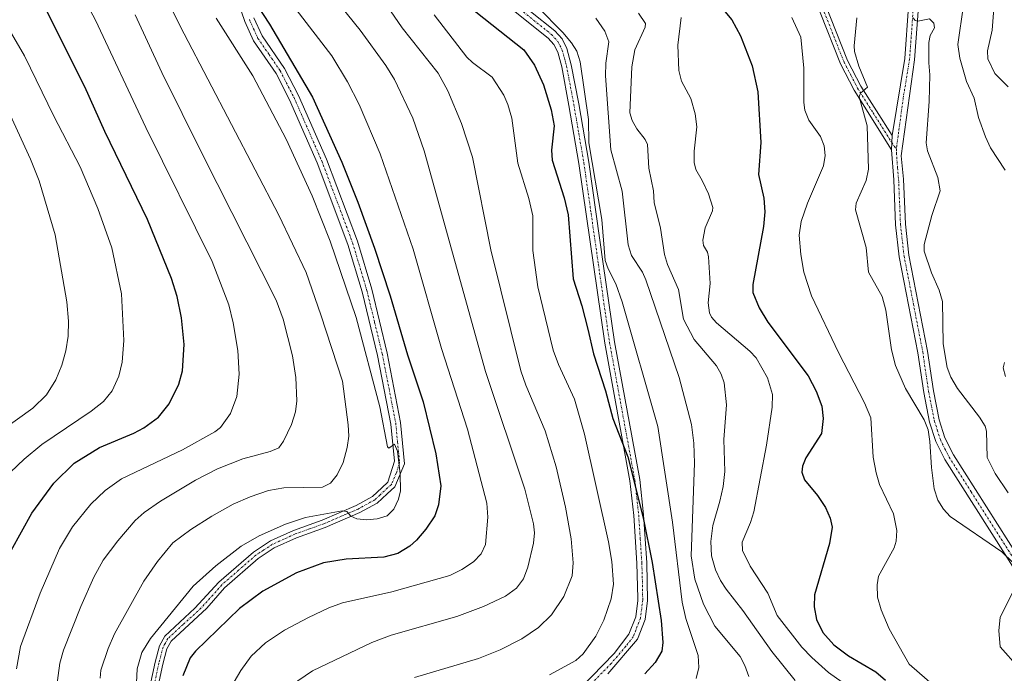
# Model space of a CAD drawing. Units: metres. Extents: x 654684 to 658137, y 4753309 to 4755700.
# Drawn here: x 656852 to 657102, y 4754518 to 4754684 of the extents above; entities that cross this region are included whole.
import ezdxf

# ---------------------------------------------------------------- set-up
doc = ezdxf.new("R2010")
doc.units = ezdxf.units.M
doc.header["$MEASUREMENT"] = 0
doc.linetypes.add('TRAZO_Y_PUNTO', pattern=[1, 0.5, -0.25, 0, -0.25])
for name, color, linetype, lineweight in [('Camino', 19, 'Continuous', 0), ('Camino Cxs', 19, 'Continuous', 0), ('Camino eje', 39, 'TRAZO_Y_PUNTO', 13), ('Corriente natural lineal', 142, 'Continuous', 13), ('Curva de nivel maestra', 36, 'Continuous', 30), ('Curva de nivel normal', 36, 'Continuous', 0)]:
    doc.layers.add(name, color=color, linetype=linetype, lineweight=lineweight)

# ---------------------------------------------------------------- blocks, each defined once
blk = doc.blocks.new('*U172')
at = {"layer": 'Curva de nivel normal', "color": 36, "linetype": 'Continuous', "lineweight": 0}
blk.add_polyline3d([(657037.01, 4754517.35, 890), (657036.07, 4754520.08, 890), (657034.86, 4754522.37, 890), (657028.42, 4754530.07, 890), (657025.55, 4754535.67, 890), (657023.34, 4754542.02, 890), (657022.48, 4754547.9, 890), (657023.26, 4754571.42, 890), (657023.14, 4754576.45, 890), (657022.52, 4754581.17, 890), (657019.44, 4754593.1, 890), (657010.96, 4754617.81, 890), (657010.11, 4754619.8, 890), (657007.37, 4754623.97, 890), (657006.51, 4754626.74, 890), (657004.95, 4754640.32, 890), (657002.08, 4754650.76, 890), (657000.77, 4754669.56, 890), (657000.87, 4754672.76, 890), (657001.6, 4754678.14, 890), (657000.56, 4754680.87, 890), (656998.33, 4754684.12, 890)], dxfattribs=at)
blk = doc.blocks.new('*U175')
at = {"layer": 'Curva de nivel normal', "color": 36, "linetype": 'Continuous', "lineweight": 0}
blk.add_polyline3d([(657064.15, 4754513.43, 880), (657057.2, 4754518.34, 880), (657053.01, 4754522.1, 880), (657050.49, 4754524.78, 880), (657044.24, 4754532.76, 880), (657041.88, 4754538.44, 880), (657037.36, 4754545.25, 880), (657035.43, 4754549.24, 880), (657035.35, 4754551.36, 880), (657037.5, 4754556.32, 880), (657038.3, 4754559.08, 880), (657041.5, 4754575.93, 880), (657042.92, 4754585.55, 880), (657043, 4754588.82, 880), (657041.76, 4754593.04, 880), (657038.9, 4754598.06, 880), (657037.34, 4754599.74, 880), (657028.88, 4754606.93, 880), (657027.56, 4754608.4, 880), (657027.05, 4754609.48, 880), (657026.76, 4754612, 880), (657027.28, 4754616.88, 880), (657026.82, 4754623.68, 880), (657026.57, 4754624.85, 880), (657025.59, 4754626.53, 880), (657025.43, 4754627.89, 880), (657026.03, 4754630.99, 880), (657027.88, 4754635.35, 880), (657027.96, 4754636.2, 880), (657026.87, 4754639.67, 880), (657025.19, 4754643.04, 880), (657023.65, 4754645.8, 880), (657023.2, 4754647.58, 880), (657023.2, 4754650.44, 880), (657023.87, 4754656.61, 880), (657023.5, 4754659.95, 880), (657022.32, 4754663.8, 880), (657020.02, 4754668.2, 880), (657019.36, 4754670.86, 880), (657019.04, 4754677.34, 880), (657019.95, 4754684.3, 880)], dxfattribs=at)
blk = doc.blocks.new('*U176')
at = {"layer": 'Curva de nivel normal', "color": 36, "linetype": 'Continuous', "lineweight": 0}
blk.add_polyline3d([(656928.35, 4754693.99, 915), (656938.63, 4754681.11, 915), (656945.16, 4754672.15, 915), (656947.31, 4754668.58, 915), (656952, 4754658.85, 915), (656954.85, 4754650.53, 915), (656970.4, 4754594.63, 915), (656980.37, 4754564.77, 915), (656982.52, 4754556.01, 915), (656982.81, 4754553.76, 915), (656982.53, 4754551.12, 915), (656981.12, 4754545.06, 915), (656979.97, 4754542.03, 915), (656978.19, 4754539.74, 915), (656975.41, 4754537.7, 915), (656969.86, 4754535.08, 915), (656963.13, 4754532.56, 915), (656946.51, 4754527.76, 915), (656941.59, 4754525.9, 915), (656926.58, 4754518.79, 915), (656920.97, 4754514.94, 915)], dxfattribs=at)
blk = doc.blocks.new('*U183')
at = {"layer": 'Curva de nivel normal', "color": 36, "linetype": 'Continuous', "lineweight": 0}
blk.add_polyline3d([(656861.6, 4754513.17, 940), (656862.6, 4754520.67, 940), (656863.52, 4754524.02, 940), (656867.88, 4754535.1, 940), (656871.24, 4754542.48, 940), (656873.6, 4754546.8, 940), (656877.31, 4754551.72, 940), (656881.69, 4754556.83, 940), (656883.95, 4754558.91, 940), (656888.05, 4754561.77, 940), (656896.93, 4754567.1, 940), (656902.52, 4754569.98, 940), (656908.95, 4754572.5, 940), (656915.86, 4754574.38, 940), (656918, 4754575.29, 940), (656919.26, 4754576.94, 940), (656921.26, 4754581.15, 940), (656922.29, 4754584.36, 940), (656922.62, 4754587.14, 940), (656922.31, 4754593.05, 940), (656921.49, 4754598.62, 940), (656919.12, 4754607.84, 940), (656917.4, 4754612.71, 940), (656898.7, 4754649.61, 940), (656888.41, 4754670.37, 940), (656881.67, 4754685.01, 940)], dxfattribs=at)
blk = doc.blocks.new('*U184')
at = {"layer": 'Curva de nivel normal', "color": 36, "linetype": 'Continuous', "lineweight": 0}
blk.add_polyline3d([(656952.43, 4754517.03, 910), (656968.6, 4754521.89, 910), (656974.12, 4754524.09, 910), (656979.54, 4754526.86, 910), (656983.75, 4754529.7, 910), (656987.1, 4754532.96, 910), (656990.18, 4754537.61, 910), (656992.29, 4754542.81, 910), (656992.59, 4754546.13, 910), (656992.05, 4754552.19, 910), (656990.64, 4754560.19, 910), (656988.3, 4754570.46, 910), (656985.51, 4754579.56, 910), (656980.58, 4754591.13, 910), (656979.31, 4754594.82, 910), (656971.75, 4754625.41, 910), (656967.06, 4754648.9, 910), (656964.31, 4754657.46, 910), (656960.81, 4754665.75, 910), (656958.4, 4754670.19, 910), (656949.27, 4754681.71, 910), (656944.42, 4754688.74, 910)], dxfattribs=at)
blk = doc.blocks.new('*U188')
at = {"layer": 'Curva de nivel normal', "color": 36, "linetype": 'Continuous', "lineweight": 0}
for points in [[(657102.07, 4754593.32, 855), (657101.46, 4754595.5, 855), (657101.78, 4754596.88, 855)], [(657101.94, 4754645.6, 855), (657098.25, 4754651.33, 855), (657096.96, 4754654.05, 855), (657095.22, 4754659.02, 855), (657094.14, 4754663.88, 855), (657092.17, 4754668.13, 855), (657090.45, 4754674, 855), (657089.95, 4754677.5, 855), (657091.36, 4754687.42, 855)]]:
    blk.add_polyline3d(points, dxfattribs=at)
blk = doc.blocks.new('*U194')
at = {"layer": 'Curva de nivel normal', "color": 36, "linetype": 'Continuous', "lineweight": 0}
blk.add_polyline3d([(657047.9, 4754684.33, 870), (657050.23, 4754679.36, 870), (657050.99, 4754671.52, 870), (657050.98, 4754662.77, 870), (657051.25, 4754660.84, 870), (657052.23, 4754658.34, 870), (657055.23, 4754654.17, 870), (657056.13, 4754651.78, 870), (657056.34, 4754649.36, 870), (657055.92, 4754646.72, 870), (657051.91, 4754637.28, 870), (657050.33, 4754632.62, 870), (657049.75, 4754629.16, 870), (657050.19, 4754624.24, 870), (657050.99, 4754619.82, 870), (657052.92, 4754613.79, 870), (657059.74, 4754599.39, 870), (657066.32, 4754586.7, 870), (657067.93, 4754582.88, 870), (657068.56, 4754572.92, 870), (657069.25, 4754568.9, 870), (657070.13, 4754565.94, 870), (657073.69, 4754558.52, 870), (657074.56, 4754554.3, 870), (657074.36, 4754551.63, 870), (657073.84, 4754549.89, 870), (657069.92, 4754542.75, 870), (657069.53, 4754540.51, 870), (657069.63, 4754537.42, 870), (657070.53, 4754534.24, 870), (657072.56, 4754529.39, 870), (657077.66, 4754520.42, 870), (657084.18, 4754514.81, 870)], dxfattribs=at)
blk = doc.blocks.new('*U196')
at = {"layer": 'Curva de nivel normal', "color": 36, "linetype": 'Continuous', "lineweight": 0}
blk.add_polyline3d([(656905.89, 4754514.49, 920), (656908.39, 4754518.83, 920), (656911.07, 4754522.46, 920), (656914.65, 4754525.83, 920), (656919.44, 4754529.02, 920), (656925.53, 4754532.31, 920), (656930.71, 4754534.74, 920), (656934.18, 4754535.98, 920), (656946.69, 4754538.81, 920), (656961.36, 4754542.88, 920), (656964.39, 4754544.44, 920), (656967.34, 4754546.42, 920), (656969.24, 4754548.44, 920), (656970.4, 4754550.75, 920), (656970.94, 4754557.7, 920), (656970.71, 4754561.26, 920), (656965.77, 4754579.97, 920), (656959.19, 4754600.46, 920), (656952.09, 4754625.62, 920), (656943.7, 4754649.79, 920), (656938.4, 4754662.31, 920), (656935.44, 4754668.06, 920), (656931.5, 4754674.61, 920), (656922.41, 4754686.39, 920)], dxfattribs=at)
blk = doc.blocks.new('*U198')
at = {"layer": 'Curva de nivel normal', "color": 36, "linetype": 'Continuous', "lineweight": 0}
blk.add_polyline3d([(656883.63, 4754701.08, 935), (656894.07, 4754680.21, 935), (656918.04, 4754634.19, 935), (656924.95, 4754619.74, 935), (656928.65, 4754608.98, 935), (656934.15, 4754592.19, 935), (656935.59, 4754581.12, 935), (656935.73, 4754578.25, 935), (656935.38, 4754575.38, 935), (656934.29, 4754571.59, 935), (656932.81, 4754568.44, 935), (656931.09, 4754566.32, 935), (656929.07, 4754565.27, 935), (656919.27, 4754565.17, 935), (656915.39, 4754564.43, 935), (656910.81, 4754562.89, 935), (656906.44, 4754560.95, 935), (656901.07, 4754557.99, 935), (656895.72, 4754554.56, 935), (656891.22, 4754551.19, 935), (656887.31, 4754546.5, 935), (656883.84, 4754541.46, 935), (656876.46, 4754528.1, 935), (656874.81, 4754524.4, 935), (656872.99, 4754518.89, 935), (656872.79, 4754516.86, 935)], dxfattribs=at)
blk = doc.blocks.new('*U199')
at = {"layer": 'Curva de nivel normal', "color": 36, "linetype": 'Continuous', "lineweight": 0}
blk.add_polyline3d([(657078.68, 4754684.21, 860), (657079.16, 4754683.6, 860), (657079.84, 4754683.37, 860), (657082.76, 4754683.98, 860), (657083.93, 4754682.92, 860), (657084.04, 4754681.68, 860), (657082.97, 4754679.74, 860), (657082.61, 4754677.99, 860), (657082.6, 4754672.82, 860), (657082.84, 4754669.76, 860), (657082.7, 4754663.03, 860), (657081.93, 4754652.55, 860), (657082.3, 4754650.54, 860), (657084.91, 4754643.8, 860), (657085.49, 4754640.43, 860), (657083.36, 4754634.12, 860), (657081.46, 4754626.79, 860), (657081.43, 4754625.07, 860), (657083.26, 4754619.63, 860), (657085.28, 4754615.22, 860), (657086.06, 4754612.38, 860), (657086.28, 4754601.62, 860), (657087.29, 4754595.62, 860), (657088.23, 4754593.21, 860), (657089.88, 4754590.3, 860), (657095.48, 4754583.01, 860), (657096.87, 4754580.76, 860), (657097.23, 4754579.47, 860), (657097.39, 4754572.8, 860), (657099.38, 4754568.75, 860), (657102.72, 4754563.88, 860)], dxfattribs=at)
blk = doc.blocks.new('*U202')
at = {"layer": 'Curva de nivel normal', "color": 36, "linetype": 'Continuous', "lineweight": 0}
blk.add_polyline3d([(656864.66, 4754696.73, 945), (656871.58, 4754683.65, 945), (656884.33, 4754656.42, 945), (656901.15, 4754622.5, 945), (656905.35, 4754611.54, 945), (656906.47, 4754606.96, 945), (656907.65, 4754599.92, 945), (656908, 4754593.9, 945), (656907.4, 4754588.31, 945), (656905.79, 4754583.97, 945), (656903.25, 4754580.42, 945), (656901.82, 4754579.32, 945), (656893.68, 4754574.8, 945), (656878.18, 4754567.38, 945), (656874.04, 4754564.49, 945), (656870.42, 4754560.98, 945), (656865.78, 4754555.22, 945), (656862.5, 4754549.72, 945), (656857.57, 4754538.4, 945), (656852.66, 4754524.89, 945), (656851.59, 4754519.22, 945)], dxfattribs=at)
blk = doc.blocks.new('*U204')
at = {"layer": 'Curva de nivel normal', "color": 36, "linetype": 'Continuous', "lineweight": 0}
blk.add_polyline3d([(656986.59, 4754517.75, 905), (656993.27, 4754521.34, 905), (656995.14, 4754523.07, 905), (656998.32, 4754527.53, 905), (657000.32, 4754531.57, 905), (657002.17, 4754536.96, 905), (657002.8, 4754540.7, 905), (657002.32, 4754546.5, 905), (657001.49, 4754551.43, 905), (656995.43, 4754578.72, 905), (656992.88, 4754587.62, 905), (656988.83, 4754596.4, 905), (656987.53, 4754600.03, 905), (656983.64, 4754616.1, 905), (656982.32, 4754625.3, 905), (656982.32, 4754634.05, 905), (656981.37, 4754638.45, 905), (656978.58, 4754647.43, 905), (656977.03, 4754658.77, 905), (656976.03, 4754662.26, 905), (656974.99, 4754664.61, 905), (656972.08, 4754669.17, 905), (656967.04, 4754672.92, 905), (656965.67, 4754674.27, 905), (656957.38, 4754684.99, 905)], dxfattribs=at)
blk = doc.blocks.new('*U205')
at = {"layer": 'Curva de nivel normal', "color": 36, "linetype": 'Continuous', "lineweight": 0}
blk.add_polyline3d([(656848.56, 4754683.34, 955), (656853.68, 4754674.59, 955), (656861.08, 4754659.28, 955), (656867.75, 4754646.45, 955), (656872.19, 4754635.92, 955), (656875.72, 4754625.98, 955), (656878.21, 4754614.3, 955), (656878.82, 4754602.5, 955), (656878.35, 4754596.96, 955), (656877.52, 4754593.44, 955), (656875.87, 4754589.69, 955), (656873.65, 4754587.04, 955), (656870.52, 4754584.54, 955), (656858.03, 4754576.12, 955), (656853.57, 4754572.42, 955), (656850.12, 4754569.06, 955)], dxfattribs=at)
blk = doc.blocks.new('*U207')
at = {"layer": 'Curva de nivel normal', "color": 36, "linetype": 'Continuous', "lineweight": 0}
blk.add_polyline3d([(657048.82, 4754516.34, 885), (657042.88, 4754523.62, 885), (657035.55, 4754534.05, 885), (657031.31, 4754539.42, 885), (657029.85, 4754541.66, 885), (657028.6, 4754544.35, 885), (657027.6, 4754547.9, 885), (657027.43, 4754551.56, 885), (657027.97, 4754555.58, 885), (657029.68, 4754561.76, 885), (657030.55, 4754565.47, 885), (657030.97, 4754569.31, 885), (657030.69, 4754577.4, 885), (657031.42, 4754586.13, 885), (657030.8, 4754591.77, 885), (657030.08, 4754593.92, 885), (657028.9, 4754596.05, 885), (657023.23, 4754602.76, 885), (657020.53, 4754607.89, 885), (657019.28, 4754615.4, 885), (657016.49, 4754621.76, 885), (657015.73, 4754624.29, 885), (657014.67, 4754630.9, 885), (657013.09, 4754637.4, 885), (657012.88, 4754640.36, 885), (657011.71, 4754646.16, 885), (657011.39, 4754652.12, 885), (657010.81, 4754653.42, 885), (657008.65, 4754656.09, 885), (657007.53, 4754658.25, 885), (657006.95, 4754660.18, 885), (657007.39, 4754671.83, 885), (657008.2, 4754676.13, 885), (657010.8, 4754681.88, 885), (657010.85, 4754682.78, 885), (657009.13, 4754685.38, 885)], dxfattribs=at)
blk = doc.blocks.new('*U210')
at = {"layer": 'Curva de nivel normal', "color": 36, "linetype": 'Continuous', "lineweight": 0}
for points in [[(657064.36, 4754684.28, 865), (657063.69, 4754677.16, 865), (657063.8, 4754675.67, 865), (657064.9, 4754671.99, 865), (657067.07, 4754666.63, 865), (657065.3, 4754665.18, 865), (657064.96, 4754664.21, 865), (657067.03, 4754656.87, 865), (657067.37, 4754645.85, 865), (657066.74, 4754643.03, 865), (657064.25, 4754637.26, 865), (657064.07, 4754635.55, 865), (657066.77, 4754626.04, 865), (657067.32, 4754619.79, 865), (657070.78, 4754613.65, 865), (657071.76, 4754610.17, 865), (657073.16, 4754600.07, 865), (657074.18, 4754596.15, 865), (657076.68, 4754590.29, 865), (657081.42, 4754582.35, 865), (657082.43, 4754579.86, 865), (657082.91, 4754576.85, 865), (657083.26, 4754570.3, 865), (657084.01, 4754564.84, 865), (657084.87, 4754561.98, 865), (657086.34, 4754559.69, 865), (657088.04, 4754557.83, 865), (657101.07, 4754548.94, 865), (657103.88, 4754546.25, 865)], [(657104.49, 4754539.97, 865), (657100.69, 4754532.23, 865), (657100.37, 4754529, 865), (657100.66, 4754524.83, 865), (657105.37, 4754519.59, 865)]]:
    blk.add_polyline3d(points, dxfattribs=at)
blk = doc.blocks.new('*U215')
at = {"layer": 'Curva de nivel normal', "color": 36, "linetype": 'Continuous', "lineweight": 0}
blk.add_polyline3d([(656902.16, 4754684.17, 930), (656911.42, 4754669.55, 930), (656919.92, 4754653.49, 930), (656926.5, 4754639.12, 930), (656931.08, 4754627.62, 930), (656937.61, 4754608.31, 930), (656943.62, 4754585.67, 930), (656945.58, 4754575.5, 930), (656945.92, 4754575.19, 930), (656947.34, 4754576.18, 930), (656948.12, 4754574.41, 930), (656948.79, 4754568.66, 930), (656948.85, 4754564.38, 930), (656948.37, 4754562.28, 930), (656947.14, 4754559.7, 930), (656945.45, 4754558.03, 930), (656942.98, 4754557.29, 930), (656940.23, 4754557.06, 930), (656937.75, 4754557.26, 930), (656936.29, 4754557.95, 930), (656935.26, 4754559.14, 930), (656934.1, 4754559.34, 930), (656924.78, 4754557.63, 930), (656919.69, 4754555.91, 930), (656913.04, 4754552.96, 930), (656908.53, 4754550.32, 930), (656902.1, 4754545.4, 930), (656896.34, 4754540.25, 930), (656885.57, 4754526.91, 930), (656883.33, 4754523.41, 930), (656882.21, 4754519.29, 930), (656881.62, 4754506.65, 930)], dxfattribs=at)
blk = doc.blocks.new('*U216')
at = {"layer": 'Curva de nivel normal', "color": 36, "linetype": 'Continuous', "lineweight": 0}
blk.add_polyline3d([(656845.21, 4754577.83, 960), (656855.79, 4754585.33, 960), (656859.2, 4754588.68, 960), (656861.55, 4754592.49, 960), (656863.09, 4754596.19, 960), (656864.1, 4754599.84, 960), (656864.69, 4754603.59, 960), (656864.82, 4754607.4, 960), (656864.38, 4754612.26, 960), (656861.41, 4754629.27, 960), (656857.33, 4754642.9, 960), (656855.15, 4754648.4, 960), (656842.89, 4754674.92, 960)], dxfattribs=at)
blk = doc.blocks.new('*U217')
at = {"layer": 'Curva de nivel normal', "color": 36, "linetype": 'Continuous', "lineweight": 0}
blk.add_polyline3d([(657023.68, 4754516.83, 895), (657024.39, 4754519.58, 895), (657024.2, 4754522.62, 895), (657021.12, 4754532.02, 895), (657020.15, 4754536.17, 895), (657017.69, 4754556.42, 895), (657014, 4754580.69, 895), (657004.94, 4754612.3, 895), (657003.38, 4754616.86, 895), (657001.4, 4754620.59, 895), (657000.71, 4754622.7, 895), (656999.84, 4754633.14, 895), (656996.55, 4754652.57, 895), (656996.43, 4754658.48, 895), (656994.38, 4754673.07, 895), (656993.49, 4754675.77, 895), (656992.12, 4754677.94, 895), (656989.93, 4754680.49, 895), (656983.64, 4754686.98, 895)], dxfattribs=at)
blk = doc.blocks.new('*U224')
at = {"layer": 'Curva de nivel maestra', "color": 36, "linetype": 'Continuous', "lineweight": 30}
blk.add_polyline3d([(656965.92, 4754687.34, 900), (656980.04, 4754676.12, 900), (656982.74, 4754672.24, 900), (656985.07, 4754667.27, 900), (656986.97, 4754660.94, 900), (656987.73, 4754656.85, 900), (656987.04, 4754650.71, 900), (656987.23, 4754648.21, 900), (656990.28, 4754638.66, 900), (656991.28, 4754634.3, 900), (656992.55, 4754618.11, 900), (656994.78, 4754611.28, 900), (656996.27, 4754605.37, 900), (656997.69, 4754599.12, 900), (657000.76, 4754589.75, 900), (657002.62, 4754582.68, 900), (657006.43, 4754573.02, 900), (657010.31, 4754557.57, 900), (657012.54, 4754546.24, 900), (657014.83, 4754531.48, 900), (657015.25, 4754525.93, 900), (657015.03, 4754523.72, 900), (657013.37, 4754520.88, 900), (657010.71, 4754518.02, 900)], dxfattribs=at)
blk = doc.blocks.new('*U225')
at = {"layer": 'Curva de nivel maestra', "color": 36, "linetype": 'Continuous', "lineweight": 30}
blk.add_polyline3d([(657028.04, 4754689.44, 875), (657032.71, 4754683.73, 875), (657034.93, 4754679.65, 875), (657037.88, 4754672.11, 875), (657039.3, 4754665.49, 875), (657040.07, 4754652.63, 875), (657039.51, 4754644.53, 875), (657040.81, 4754638.56, 875), (657041.12, 4754635.07, 875), (657040.8, 4754631.34, 875), (657038.1, 4754616.67, 875), (657038.08, 4754614.64, 875), (657039.69, 4754610.76, 875), (657041.88, 4754607.09, 875), (657052.11, 4754593.5, 875), (657054.08, 4754589.64, 875), (657055.5, 4754585.8, 875), (657055.88, 4754582.72, 875), (657055.43, 4754578.91, 875), (657051.49, 4754572.73, 875), (657050.66, 4754570.61, 875), (657050.49, 4754569.09, 875), (657051.18, 4754567.18, 875), (657054.42, 4754563.18, 875), (657056.43, 4754560.15, 875), (657057.64, 4754557.41, 875), (657058.11, 4754555.16, 875), (657057.48, 4754551.06, 875), (657053.7, 4754538.02, 875), (657053.57, 4754535, 875), (657054.22, 4754531.76, 875), (657055.77, 4754528.48, 875), (657058.61, 4754525.36, 875), (657062.29, 4754522.52, 875), (657069.21, 4754518.48, 875), (657071.68, 4754516.42, 875)], dxfattribs=at)
blk = doc.blocks.new('*U229')
at = {"layer": 'Curva de nivel maestra', "color": 36, "linetype": 'Continuous', "lineweight": 30}
blk.add_polyline3d([(656850.3, 4754549.29, 950), (656855.47, 4754558.7, 950), (656861.04, 4754566.31, 950), (656866.22, 4754571.42, 950), (656872.62, 4754575.34, 950), (656881.35, 4754579, 950), (656883.87, 4754580.34, 950), (656887.54, 4754583.07, 950), (656890.31, 4754586.39, 950), (656892.72, 4754591.37, 950), (656893.61, 4754594.78, 950), (656894.07, 4754601.44, 950), (656893.43, 4754608.24, 950), (656892.26, 4754613.61, 950), (656890.88, 4754618.16, 950), (656884.77, 4754633.09, 950), (656874.01, 4754655.45, 950), (656868.94, 4754666.79, 950), (656859.31, 4754685.95, 950), (656855.97, 4754694.06, 950), (656854.9, 4754695.93, 950), (656852.56, 4754698.01, 950), (656851.87, 4754699.07, 950)], dxfattribs=at)
blk = doc.blocks.new('*U233')
at = {"layer": 'Curva de nivel maestra', "color": 36, "linetype": 'Continuous', "lineweight": 30}
blk.add_polyline3d([(656909.8, 4754691.79, 925), (656915.71, 4754682.66, 925), (656926.6, 4754664.12, 925), (656934.01, 4754647.62, 925), (656938.04, 4754637.54, 925), (656942.3, 4754625.85, 925), (656946.22, 4754613.75, 925), (656950.63, 4754598.87, 925), (656954.61, 4754586.96, 925), (656957.82, 4754573.74, 925), (656959.05, 4754565.65, 925), (656958.51, 4754560.85, 925), (656957.55, 4754558.04, 925), (656955.24, 4754554.62, 925), (656952.91, 4754551.85, 925), (656951.2, 4754550.34, 925), (656948.18, 4754548.49, 925), (656944.63, 4754547.54, 925), (656935.06, 4754547.07, 925), (656929.38, 4754546.14, 925), (656922.52, 4754543.57, 925), (656913.99, 4754538.95, 925), (656908.05, 4754534.53, 925), (656896.92, 4754523.72, 925), (656895.61, 4754522.08, 925), (656893.7, 4754517.49, 925)], dxfattribs=at)

msp = doc.modelspace()

# ---------------------------------------------------------------- linework, layer by layer
at = {"layer": 'Camino', "color": 19, "linetype": 'Continuous', "lineweight": 0}
for points in [[(657073.2, 4754650.82, 862.6), (657063.69, 4754665.92, 865.4), (657060.24, 4754672.62, 865.86), (657049.93, 4754698.67, 866.91), (657047.9, 4754705.09, 866.42), (657045.65, 4754714.82, 868.16), (657043.65, 4754726.36, 868.92), (657040.66, 4754746.15, 869.91), (657037.96, 4754768.32, 871.19), (657036.91, 4754801.66, 871.61), (657036.55, 4754811.69, 872.32), (657037.09, 4754829.25, 874.93), (657037.14, 4754830.82, 875.17), (657036.5, 4754836.21, 876), (657037.49, 4754843.91, 876.55), (657038.96, 4754851.48, 876.87), (657040.64, 4754868.45, 878.06), (657041.69, 4754875.95, 877.89), (657043.77, 4754885.23, 876.74), (657050.37, 4754909.26, 877.73), (657054.86, 4754931.68, 879.63)], [(657039, 4754826.41, 873.87), (657038.55, 4754811.69, 871.96), (657038.91, 4754801.72, 870.92), (657039.96, 4754768.48, 870.39), (657042.64, 4754746.43, 869), (657045.63, 4754726.68, 868.38), (657047.61, 4754715.22, 867.55), (657049.84, 4754705.61, 865.63), (657051.81, 4754699.33, 866.4), (657062.06, 4754673.44, 865.23), (657065.43, 4754666.92, 864.96), (657073.31, 4754654.4, 862.84)], [(657073.31, 4754654.4, 862.84), (657076.51, 4754673.93, 861.33), (657077.47, 4754687.12, 860.49), (657077.51, 4754694.46, 859.02), (657077.05, 4754699.27, 858.2), (657076.43, 4754702.45, 857.18), (657073.19, 4754714.45, 856.97), (657068.28, 4754731.22, 857.41), (657061.35, 4754758.44, 859.72), (657060.28, 4754765.97, 860.53), (657059.77, 4754780.94, 861.72), (657058.45, 4754787.91, 863.27), (657057.25, 4754791, 864.05), (657053.98, 4754797.61, 865.15), (657039, 4754826.41, 873.87)], [(656975.61, 4754690.83, 895.88), (656987.96, 4754680.92, 895.02), (656989.75, 4754678.91, 895.43), (656990.99, 4754676.43, 895.75), (656992.1, 4754672.35, 895.9), (656993.97, 4754662.48, 895.34), (656996.5, 4754647.7, 895.54), (657000.2, 4754621.92, 894.98), (657003.01, 4754602.15, 897.42), (657009.43, 4754567.24, 898.69), (657010.41, 4754558.32, 899.65), (657011.2, 4754546.13, 900.58), (657011.42, 4754536.61, 900.9), (657010.84, 4754531.8, 901.09), (657008.87, 4754526.79, 901.16), (657001.38, 4754518.02, 901.29)], [(656883.77, 4754507.27, 928.25), (656886.69, 4754520.93, 927.61), (656887.79, 4754525.12, 928.41), (656889.16, 4754527.56, 928.88), (656896.81, 4754534.62, 928.26), (656902.89, 4754541.25, 928.57), (656911.6, 4754548.86, 928.68), (656915.91, 4754551.68, 929.28), (656921.74, 4754554.34, 929.45), (656929.03, 4754556.95, 929.87), (656937.66, 4754560.66, 930.95), (656941.74, 4754562.9, 930.19), (656944.09, 4754565.1, 930.42), (656945.68, 4754566.55, 930.37), (656947.33, 4754571.88, 929.79), (656946.41, 4754581.3, 929.79), (656943.03, 4754598.7, 928.61), (656939.13, 4754614.78, 928.63), (656935.54, 4754626.81, 928.04), (656927.75, 4754647.52, 927.23), (656920.77, 4754663.47, 927.25), (656917.34, 4754670.15, 926.84), (656911.66, 4754678.42, 926.59), (656909.42, 4754683.32, 926.55), (656907.86, 4754687.97, 925.64)], [(656991.69, 4754511.6, 901.18), (657002.95, 4754523.17, 902.24), (657006.67, 4754528.03, 901.5), (657008.4, 4754532.42, 901.6), (657008.9, 4754536.58, 901.76), (657008.97, 4754537.2, 901.78), (657008.7, 4754546.01, 901.61), (657007.91, 4754558.1, 900.27), (657006.95, 4754566.88, 899.93), (657000.55, 4754601.75, 898.68), (656994.04, 4754647.32, 896.5), (656991.51, 4754662.04, 896.61), (656989.66, 4754671.79, 896.8), (656988.65, 4754675.53, 896.35), (656987.67, 4754677.49, 896.26), (656986.24, 4754679.1, 896.25), (656974.05, 4754688.88, 896.59)], [(657079.97, 4754687.02, 859.79), (657078.99, 4754673.63, 860.89), (657075.66, 4754649.26, 861.56), (657076.22, 4754643.38, 861.68), (657076.7, 4754631.94, 861.71), (657077.59, 4754624.07, 861.28), (657082.31, 4754599.78, 861.53), (657083.8, 4754589.72, 861.91), (657085.24, 4754582.38, 862.78), (657086.71, 4754577.82, 862.48), (657088.86, 4754573.52, 862.63), (657111.17, 4754538.36, 863)], [(656911.74, 4754684.24, 925.78), (656913.84, 4754679.66, 925.85), (656919.5, 4754671.43, 925.86), (656923.03, 4754664.55, 926.16), (656930.07, 4754648.46, 926.49), (656937.92, 4754627.61, 926.87), (656941.55, 4754615.44, 927.64), (656945.47, 4754599.24, 927.95), (656948.87, 4754581.7, 928.56), (656949.9, 4754571.2, 929.05), (656947.4, 4754565.41, 929.98), (656945.45, 4754563.64, 930.29), (656942.92, 4754561.26, 930.19), (656938.54, 4754558.86, 930.22), (656929.77, 4754555.09, 929.43), (656922.5, 4754552.48, 928.72), (656916.87, 4754549.92, 928.8), (656912.8, 4754547.24, 928.3), (656904.27, 4754539.81, 927.97), (656899.8, 4754534.67, 927.68), (656890.74, 4754526.3, 928), (656889.66, 4754524.36, 927.88), (656888.63, 4754520.43, 927.42), (656885.69, 4754506.71, 927.68)], [(657073.2, 4754650.82, 862.6), (657073.31, 4754654.4, 862.84)], [(657073.2, 4754650.82, 862.6), (657073.31, 4754654.4, 862.84)], [(657120.69, 4754513.59, 862.61), (657119.24, 4754518.83, 862.44), (657113.8, 4754529.13, 862.2), (657108.22, 4754538.31, 864.01), (657101.94, 4754548.21, 864.71), (657086.68, 4754572.28, 863.45), (657084.39, 4754576.88, 863.84), (657082.82, 4754581.77, 864.07), (657081.34, 4754589.3, 862.42), (657079.85, 4754599.36, 862.43), (657075.11, 4754623.69, 862.04), (657074.2, 4754631.74, 862.09), (657073.72, 4754643.21, 862.17), (657073.2, 4754650.82, 862.6)]]:
    msp.add_polyline3d(points, dxfattribs=at)
at = {"layer": 'Camino Cxs', "color": 19, "linetype": 'Continuous', "lineweight": 0}
for points in [[(657051.81, 4754699.33, 866.4), (657062.06, 4754673.44, 865.23), (657065.43, 4754666.92, 864.96), (657073.31, 4754654.4, 862.84), (657073.2, 4754650.82, 862.6), (657063.69, 4754665.92, 865.4), (657060.24, 4754672.62, 865.86), (657049.93, 4754698.67, 866.91)], [(656975.61, 4754690.83, 895.88), (656987.96, 4754680.92, 895.02), (656989.75, 4754678.91, 895.43), (656990.99, 4754676.43, 895.75), (656992.1, 4754672.35, 895.9), (656993.97, 4754662.48, 895.34), (656996.5, 4754647.7, 895.54), (657000.2, 4754621.92, 894.98), (657003.01, 4754602.15, 897.42), (657009.43, 4754567.24, 898.69), (657010.41, 4754558.32, 899.65), (657011.2, 4754546.13, 900.58), (657011.42, 4754536.61, 900.9), (657010.84, 4754531.8, 901.09), (657008.87, 4754526.79, 901.16), (657001.38, 4754518.02, 901.29)], [(656883.77, 4754507.27, 928.25), (656886.69, 4754520.93, 927.61), (656887.79, 4754525.12, 928.41), (656889.16, 4754527.56, 928.88), (656896.81, 4754534.62, 928.26), (656902.89, 4754541.25, 928.57), (656911.6, 4754548.86, 928.68), (656915.91, 4754551.68, 929.28), (656921.74, 4754554.34, 929.45), (656929.03, 4754556.95, 929.87), (656937.66, 4754560.66, 930.95), (656941.74, 4754562.9, 930.19), (656944.09, 4754565.1, 930.42), (656945.68, 4754566.55, 930.37), (656947.33, 4754571.88, 929.79), (656946.41, 4754581.3, 929.79), (656943.03, 4754598.7, 928.61), (656939.13, 4754614.78, 928.63), (656935.54, 4754626.81, 928.04), (656927.75, 4754647.52, 927.23), (656920.77, 4754663.47, 927.25), (656917.34, 4754670.15, 926.84), (656911.66, 4754678.42, 926.59), (656909.42, 4754683.32, 926.55), (656907.86, 4754687.97, 925.64)], [(656991.69, 4754511.6, 901.18), (657002.95, 4754523.17, 902.24), (657006.67, 4754528.03, 901.5), (657008.4, 4754532.42, 901.6), (657008.9, 4754536.58, 901.76), (657008.97, 4754537.2, 901.78), (657008.7, 4754546.01, 901.61), (657007.91, 4754558.1, 900.27), (657006.95, 4754566.88, 899.93), (657000.55, 4754601.75, 898.68), (656994.04, 4754647.32, 896.5), (656991.51, 4754662.04, 896.61), (656989.66, 4754671.79, 896.8), (656988.65, 4754675.53, 896.35), (656987.67, 4754677.49, 896.26), (656986.24, 4754679.1, 896.25), (656974.05, 4754688.88, 896.59)], [(657101.94, 4754548.21, 864.71), (657086.68, 4754572.28, 863.45), (657084.39, 4754576.88, 863.84), (657082.82, 4754581.77, 864.07), (657081.34, 4754589.3, 862.42), (657079.85, 4754599.36, 862.43), (657075.11, 4754623.69, 862.04), (657074.2, 4754631.74, 862.09), (657073.72, 4754643.21, 862.17), (657073.2, 4754650.82, 862.6), (657073.31, 4754654.4, 862.84), (657076.51, 4754673.93, 861.33), (657077.47, 4754687.12, 860.49)], [(657079.97, 4754687.02, 859.79), (657078.99, 4754673.63, 860.89), (657075.66, 4754649.26, 861.56), (657076.22, 4754643.38, 861.68), (657076.7, 4754631.94, 861.71), (657077.59, 4754624.07, 861.28), (657082.31, 4754599.78, 861.53), (657083.8, 4754589.72, 861.91), (657085.24, 4754582.38, 862.78), (657086.71, 4754577.82, 862.48), (657088.86, 4754573.52, 862.63), (657111.17, 4754538.36, 863)], [(656911.74, 4754684.24, 925.78), (656913.84, 4754679.66, 925.85), (656919.5, 4754671.43, 925.86), (656923.03, 4754664.55, 926.16), (656930.07, 4754648.46, 926.49), (656937.92, 4754627.61, 926.87), (656941.55, 4754615.44, 927.64), (656945.47, 4754599.24, 927.95), (656948.87, 4754581.7, 928.56), (656949.9, 4754571.2, 929.05), (656947.4, 4754565.41, 929.98), (656945.45, 4754563.64, 930.29), (656942.92, 4754561.26, 930.19), (656938.54, 4754558.86, 930.22), (656929.77, 4754555.09, 929.43), (656922.5, 4754552.48, 928.72), (656916.87, 4754549.92, 928.8), (656912.8, 4754547.24, 928.3), (656904.27, 4754539.81, 927.97), (656899.8, 4754534.67, 927.68), (656890.74, 4754526.3, 928), (656889.66, 4754524.36, 927.88), (656888.63, 4754520.43, 927.42), (656885.69, 4754506.71, 927.68)]]:
    msp.add_polyline3d(points, dxfattribs=at)
at = {"layer": 'Camino eje', "color": 39, "linetype": 'TRAZO_Y_PUNTO', "lineweight": 13}
for points in [[(657038.18, 4754829.43, 874.67), (657038.05, 4754827.83, 874.41), (657037.55, 4754811.69, 872.14), (657037.91, 4754801.69, 871.26), (657038.96, 4754768.4, 870.79), (657040.31, 4754757.32, 870.33), (657041.65, 4754746.29, 869.38), (657043.15, 4754736.42, 868.94), (657044.64, 4754726.52, 868.65), (657045.63, 4754720.79, 868.52), (657046.63, 4754715.02, 867.96), (657047.75, 4754710.22, 867.01), (657048.87, 4754705.35, 866.04), (657049.89, 4754702.14, 865.94), (657050.87, 4754699, 866.69), (657061.15, 4754673.03, 865.51), (657062.88, 4754669.68, 865.07), (657064.56, 4754666.42, 865.16), (657068.5, 4754660.16, 864.92), (657073.26, 4754652.61, 862.7), (657074.43, 4754650.92, 862.09)], [(656974.83, 4754689.86, 896.26), (656987.1, 4754680.01, 895.66), (656988.71, 4754678.2, 895.92), (656989.82, 4754675.98, 896.06), (656990.38, 4754673.94, 896.34), (656990.88, 4754672.07, 896.46), (656992.74, 4754662.26, 895.98), (656994.01, 4754654.9, 895.91), (656995.27, 4754647.51, 896.02), (656997.12, 4754634.62, 896.13), (656998.96, 4754621.74, 895.74), (657000.37, 4754611.86, 897.31), (657001.78, 4754601.95, 898.17), (657004.98, 4754584.52, 899.36), (657008.19, 4754567.06, 899.31), (657008.68, 4754562.6, 899.56), (657009.16, 4754558.21, 899.96), (657009.56, 4754552.12, 900.26), (657009.95, 4754546.07, 901.09), (657010.09, 4754541.67, 901.22), (657010.18, 4754536.75, 901.33), (657009.62, 4754532.11, 901.33), (657007.77, 4754527.41, 901.32), (657005.91, 4754524.98, 901.46), (657002.17, 4754520.6, 901.81), (656996.54, 4754514.81, 901.07)], [(657078.72, 4754687.07, 860.14), (657078.24, 4754680.48, 860.88), (657077.75, 4754673.78, 861.11), (657076.15, 4754664.02, 862.25), (657074.5, 4754651.84, 862.09), (657074.43, 4754650.92, 862.09)], [(656910.58, 4754683.78, 926.19), (656911.63, 4754681.49, 926.23), (656912.75, 4754679.04, 926.26), (656915.59, 4754674.91, 926.52), (656918.42, 4754670.79, 926.38), (656921.9, 4754664.01, 926.72), (656928.91, 4754647.99, 926.88), (656932.81, 4754637.64, 927.16), (656936.73, 4754627.21, 927.59), (656940.34, 4754615.11, 928.13), (656942.3, 4754607.01, 928.06), (656944.25, 4754598.97, 928.29), (656945.94, 4754590.27, 929.29), (656947.64, 4754581.5, 929.18), (656948.1, 4754576.79, 929.31), (656948.62, 4754571.54, 929.42), (656947.79, 4754568.88, 929.8), (656946.54, 4754565.98, 930.25), (656945.57, 4754565.1, 930.34), (656944.77, 4754564.37, 930.33), (656943.6, 4754563.27, 930.23), (656942.33, 4754562.08, 930.2), (656938.1, 4754559.76, 930.55), (656929.4, 4754556.02, 929.65), (656925.77, 4754554.72, 929.56), (656922.12, 4754553.41, 929.04), (656919.31, 4754552.13, 928.88), (656916.39, 4754550.8, 929.02), (656914.24, 4754549.39, 928.88), (656912.2, 4754548.05, 928.43), (656907.85, 4754544.25, 928.29), (656903.58, 4754540.53, 928.26), (656901.35, 4754537.96, 928.04), (656898.31, 4754534.65, 927.97), (656893.78, 4754530.46, 928.16), (656889.95, 4754526.93, 928.38), (656889.27, 4754525.71, 928.31), (656888.73, 4754524.74, 928.11), (656887.66, 4754520.68, 927.52), (656886.2, 4754513.85, 927.75)], [(657074.43, 4754650.92, 862.09), (657074.43, 4754650.04, 862.06), (657074.69, 4754646.24, 861.94), (657074.97, 4754643.3, 861.92), (657075.45, 4754631.84, 861.92), (657076.35, 4754623.88, 861.68), (657078.72, 4754611.72, 861.79), (657081.08, 4754599.57, 861.96), (657082.57, 4754589.51, 862.14), (657084.03, 4754582.08, 863.41), (657084.77, 4754579.8, 863.27), (657085.55, 4754577.35, 863.13), (657086.7, 4754575.05, 863.04), (657087.77, 4754572.9, 863.02), (657093.35, 4754564.11, 861.57), (657100.98, 4754552.08, 863.5), (657109.7, 4754538.34, 863.5), (657112.49, 4754533.75, 862.52), (657114.91, 4754529.71, 862.19), (657120.39, 4754519.33, 862.44), (657120.96, 4754517.69, 862.54)]]:
    msp.add_polyline3d(points, dxfattribs=at)
at = {"layer": 'Corriente natural lineal', "color": 142, "linetype": 'Continuous', "lineweight": 13}
msp.add_polyline3d([(657102.57, 4754697.89, 852.57), (657099.28, 4754688.88, 852.24), (657098.62, 4754681.08, 851.99), (657097.47, 4754675.87, 851.5), (657097.57, 4754673.82, 851.34), (657099.34, 4754670.15, 851.21), (657102.74, 4754666.79, 851.15)], dxfattribs=at)

# ---------------------------------------------------------------- block references
at = {"layer": 'Curva de nivel maestra', "color": 36, "linetype": 'Continuous', "lineweight": 30}
for name in ['*U229', '*U233', '*U224', '*U225']:
    msp.add_blockref(name, (0, 0), dxfattribs=at)
at = {"layer": 'Curva de nivel normal', "color": 36, "linetype": 'Continuous', "lineweight": 0}
for name in ['*U205', '*U216', '*U183', '*U202', '*U198', '*U215', '*U196', '*U176', '*U184', '*U217', '*U172', '*U207', '*U204', '*U194', '*U210', '*U199', '*U188', '*U175']:
    msp.add_blockref(name, (0, 0), dxfattribs=at)

doc.saveas('drawing.dxf')
